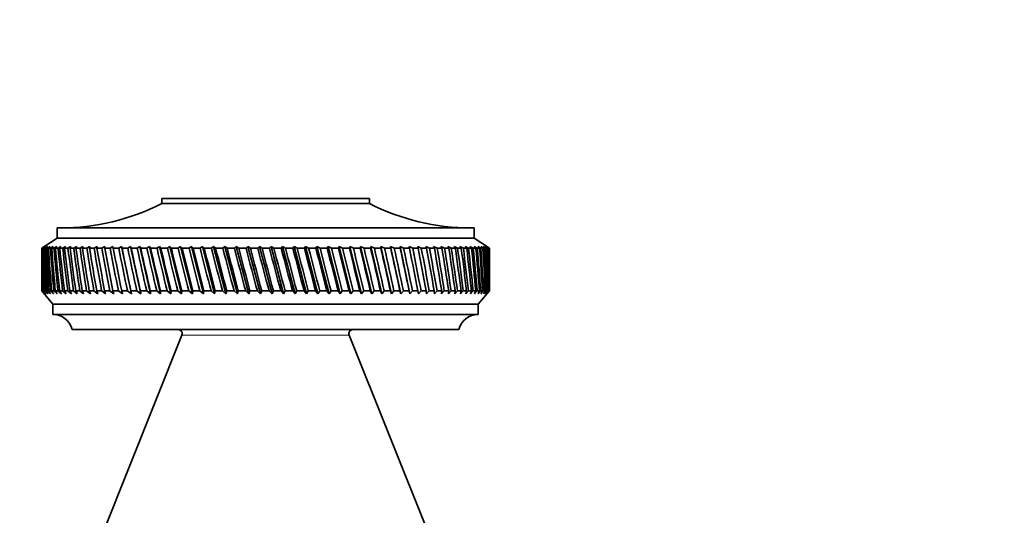
# Model space of a CAD drawing. Units: millimetres. Extents: x 0 to 1478, y 0 to 1758.
# Drawn here: x 1047 to 1143, y 842 to 891 of the extents above; entities that cross this region are included whole.
import ezdxf
from ezdxf import colors
from ezdxf.entities.mleader import LeaderData, LeaderLine
from ezdxf.math import Vec2, Vec3

# ---------------------------------------------------------------- set-up
doc = ezdxf.new("R2010")
doc.units = ezdxf.units.MM
doc.layers.add('DV3_Défaut', color=7, linetype='Continuous')
doc.layers.add('Défaut', color=7, linetype='Continuous')

# ---------------------------------------------------------------- blocks, each defined once
blk = doc.blocks.new('_DOT')
at = {"color": 0}
blk.add_line((0, 0), (-1, 0), dxfattribs=at)
at = {"color": 0, "const_width": 0.333}
blk.add_lwpolyline([(-0.1665, 0, 1), (0.1665, 0, 1)], format="xyb", close=True, dxfattribs=at)
blk = doc.blocks.new('SE2')
at = {"layer": 'DV3_Défaut', "color": 7, "linetype": 'Continuous', "lineweight": 35}
for p, q in [((1060.488, 873.294), (1080.888, 873.294)), ((1060.488, 873.294), (1060.488, 872.794)), ((1080.888, 872.794), (1080.888, 873.294)), ((1060.488, 872.794), (1080.888, 872.794)), ((1050.188, 870.394), (1091.188, 870.394)), ((1050.188, 870.394), (1050.188, 869.394)), ((1091.188, 869.394), (1091.188, 870.394)), ((1050.188, 869.394), (1048.688, 868.394)), ((1050.188, 869.394), (1091.188, 869.394)), ((1092.688, 868.394), (1091.188, 869.394)), ((1048.691, 868.394), (1048.688, 868.394)), ((1048.688, 868.394), (1048.688, 867.105)), ((1048.936, 868.555), (1048.691, 868.394)), ((1048.703, 868.394), (1048.936, 868.555)), ((1048.742, 868.394), (1048.703, 868.394)), ((1048.994, 868.555), (1048.742, 868.394)), ((1048.775, 868.394), (1048.994, 868.555)), ((1048.852, 868.394), (1048.775, 868.394)), ((1049.111, 868.555), (1048.852, 868.394)), ((1048.907, 868.394), (1049.111, 868.555)), ((1049.022, 868.394), (1048.907, 868.394)), ((1049.287, 868.555), (1049.022, 868.394)), ((1049.099, 868.394), (1049.287, 868.555)), ((1049.252, 868.394), (1049.099, 868.394)), ((1049.522, 868.555), (1049.252, 868.394)), ((1049.35, 868.394), (1049.522, 868.555)), ((1049.54, 868.394), (1049.35, 868.394)), ((1049.815, 868.555), (1049.54, 868.394)), ((1049.66, 868.394), (1049.815, 868.555)), ((1049.887, 868.394), (1049.66, 868.394)), ((1050.166, 868.555), (1049.887, 868.394)), ((1050.027, 868.394), (1050.166, 868.555)), ((1050.29, 868.394), (1050.027, 868.394)), ((1050.572, 868.555), (1050.29, 868.394)), ((1050.451, 868.394), (1050.572, 868.555)), ((1050.749, 868.394), (1050.451, 868.394)), ((1051.034, 868.555), (1050.749, 868.394)), ((1050.931, 868.394), (1051.034, 868.555)), ((1051.263, 868.394), (1050.931, 868.394)), ((1051.549, 868.555), (1051.263, 868.394)), ((1051.464, 868.394), (1051.549, 868.555)), ((1051.83, 868.394), (1051.464, 868.394)), ((1052.117, 868.555), (1051.83, 868.394)), ((1052.05, 868.394), (1052.117, 868.555)), ((1052.449, 868.394), (1052.05, 868.394)), ((1052.736, 868.555), (1052.449, 868.394)), ((1052.688, 868.394), (1052.736, 868.555)), ((1053.118, 868.394), (1052.688, 868.394)), ((1053.404, 868.555), (1053.118, 868.394)), ((1053.374, 868.394), (1053.404, 868.555)), ((1053.835, 868.394), (1053.374, 868.394)), ((1054.119, 868.555), (1053.835, 868.394)), ((1054.108, 868.394), (1054.119, 868.555)), ((1054.598, 868.394), (1054.108, 868.394)), ((1054.88, 868.555), (1054.598, 868.394)), ((1054.888, 868.394), (1054.88, 868.555)), ((1055.405, 868.394), (1054.888, 868.394)), ((1055.684, 868.555), (1055.405, 868.394)), ((1055.711, 868.394), (1055.684, 868.555)), ((1056.255, 868.394), (1055.711, 868.394)), ((1056.53, 868.555), (1056.255, 868.394)), ((1056.574, 868.394), (1056.53, 868.555)), ((1056.53, 868.555), (1057.497, 863.91)), ((1057.143, 868.394), (1056.574, 868.394)), ((1057.414, 868.555), (1057.143, 868.394)), ((1057.477, 868.394), (1057.414, 868.555)), ((1057.414, 868.555), (1058.421, 863.91)), ((1058.069, 868.394), (1057.477, 868.394)), ((1058.334, 868.555), (1058.069, 868.394)), ((1058.416, 868.394), (1058.334, 868.555)), ((1058.334, 868.555), (1059.378, 863.91)), ((1059.03, 868.394), (1058.416, 868.394)), ((1059.288, 868.555), (1059.03, 868.394)), ((1059.388, 868.394), (1059.288, 868.555)), ((1059.288, 868.555), (1060.366, 863.91)), ((1060.022, 868.394), (1059.388, 868.394)), ((1060.274, 868.555), (1060.022, 868.394)), ((1060.392, 868.394), (1060.274, 868.555)), ((1060.274, 868.555), (1061.383, 863.91)), ((1061.044, 868.394), (1060.392, 868.394)), ((1061.288, 868.555), (1061.044, 868.394)), ((1061.423, 868.394), (1061.288, 868.555)), ((1061.288, 868.555), (1062.425, 863.91)), ((1062.092, 868.394), (1061.423, 868.394)), ((1062.328, 868.555), (1062.092, 868.394)), ((1062.48, 868.394), (1062.328, 868.555)), ((1062.328, 868.555), (1063.49, 863.91)), ((1063.163, 868.394), (1062.48, 868.394)), ((1063.391, 868.555), (1063.163, 868.394)), ((1063.56, 868.394), (1063.391, 868.555)), ((1063.391, 868.555), (1064.575, 863.91)), ((1064.256, 868.394), (1063.56, 868.394)), ((1064.474, 868.555), (1064.256, 868.394)), ((1064.659, 868.394), (1064.474, 868.555)), ((1064.474, 868.555), (1065.676, 863.91)), ((1065.365, 868.394), (1064.659, 868.394)), ((1065.573, 868.555), (1065.365, 868.394)), ((1065.774, 868.394), (1065.573, 868.555)), ((1065.573, 868.555), (1066.791, 863.91)), ((1066.49, 868.394), (1065.774, 868.394)), ((1066.687, 868.555), (1066.49, 868.394)), ((1066.903, 868.394), (1066.687, 868.555)), ((1066.687, 868.555), (1067.917, 863.91)), ((1067.626, 868.394), (1066.903, 868.394)), ((1067.812, 868.555), (1067.626, 868.394)), ((1068.043, 868.394), (1067.812, 868.555)), ((1067.812, 868.555), (1069.05, 863.91)), ((1068.77, 868.394), (1068.043, 868.394)), ((1068.945, 868.555), (1068.77, 868.394)), ((1069.189, 868.394), (1068.945, 868.555)), ((1068.945, 868.555), (1070.188, 863.91)), ((1069.92, 868.394), (1069.189, 868.394)), ((1070.082, 868.555), (1069.92, 868.394)), ((1070.34, 868.394), (1070.082, 868.555)), ((1070.082, 868.555), (1071.327, 863.91)), ((1071.072, 868.394), (1070.34, 868.394)), ((1071.221, 868.555), (1071.072, 868.394)), ((1071.492, 868.394), (1071.221, 868.555)), ((1071.221, 868.555), (1072.464, 863.91)), ((1072.222, 868.394), (1071.492, 868.394)), ((1072.359, 868.555), (1072.222, 868.394)), ((1072.641, 868.394), (1072.359, 868.555)), ((1072.359, 868.555), (1073.597, 863.91)), ((1073.369, 868.394), (1072.641, 868.394)), ((1073.492, 868.555), (1073.369, 868.394)), ((1073.786, 868.394), (1073.492, 868.555)), ((1073.492, 868.555), (1074.722, 863.91)), ((1074.508, 868.394), (1073.786, 868.394)), ((1074.618, 868.555), (1074.508, 868.394)), ((1074.921, 868.394), (1074.618, 868.555)), ((1074.618, 868.555), (1075.835, 863.91)), ((1075.637, 868.394), (1074.921, 868.394)), ((1075.732, 868.555), (1075.637, 868.394)), ((1076.045, 868.394), (1075.732, 868.555)), ((1075.732, 868.555), (1076.935, 863.91)), ((1076.752, 868.394), (1076.045, 868.394)), ((1076.833, 868.555), (1076.752, 868.394)), ((1077.155, 868.394), (1076.833, 868.555)), ((1076.833, 868.555), (1078.017, 863.91)), ((1077.85, 868.394), (1077.155, 868.394)), ((1077.917, 868.555), (1077.85, 868.394)), ((1078.246, 868.394), (1077.917, 868.555)), ((1077.917, 868.555), (1079.079, 863.91)), ((1078.929, 868.394), (1078.246, 868.394)), ((1078.981, 868.555), (1078.929, 868.394)), ((1079.317, 868.394), (1078.981, 868.555)), ((1078.981, 868.555), (1080.118, 863.91)), ((1079.985, 868.394), (1079.317, 868.394)), ((1080.023, 868.555), (1079.985, 868.394)), ((1080.365, 868.394), (1080.023, 868.555)), ((1080.023, 868.555), (1081.132, 863.91)), ((1081.016, 868.394), (1080.365, 868.394)), ((1081.038, 868.555), (1081.016, 868.394)), ((1081.385, 868.394), (1081.038, 868.555)), ((1081.038, 868.555), (1082.116, 863.91)), ((1082.019, 868.394), (1081.385, 868.394)), ((1082.026, 868.555), (1082.019, 868.394)), ((1082.377, 868.394), (1082.026, 868.555)), ((1082.026, 868.555), (1083.07, 863.91)), ((1082.99, 868.394), (1082.377, 868.394)), ((1083.336, 868.394), (1082.982, 868.555)), ((1082.982, 868.555), (1082.99, 868.394)), ((1082.982, 868.555), (1083.989, 863.91)), ((1083.928, 868.394), (1083.336, 868.394)), ((1084.261, 868.394), (1083.905, 868.555)), ((1083.905, 868.555), (1083.928, 868.394)), ((1083.905, 868.555), (1084.872, 863.91)), ((1084.829, 868.394), (1084.261, 868.394)), ((1085.149, 868.394), (1084.792, 868.555)), ((1084.792, 868.555), (1084.829, 868.394)), ((1085.692, 868.394), (1085.149, 868.394)), ((1085.997, 868.394), (1085.639, 868.555)), ((1085.639, 868.555), (1085.692, 868.394)), ((1086.513, 868.394), (1085.997, 868.394)), ((1086.802, 868.394), (1086.446, 868.555)), ((1086.446, 868.555), (1086.513, 868.394)), ((1087.291, 868.394), (1086.802, 868.394)), ((1087.564, 868.394), (1087.21, 868.555)), ((1087.21, 868.555), (1087.291, 868.394)), ((1088.024, 868.394), (1087.564, 868.394)), ((1088.28, 868.394), (1087.928, 868.555)), ((1087.928, 868.555), (1088.024, 868.394)), ((1088.709, 868.394), (1088.28, 868.394)), ((1088.947, 868.394), (1088.599, 868.555)), ((1088.599, 868.555), (1088.709, 868.394)), ((1089.345, 868.394), (1088.947, 868.394)), ((1089.564, 868.394), (1089.221, 868.555)), ((1089.221, 868.555), (1089.345, 868.394)), ((1089.93, 868.394), (1089.564, 868.394)), ((1090.13, 868.394), (1089.792, 868.555)), ((1089.792, 868.555), (1089.93, 868.394)), ((1090.461, 868.394), (1090.13, 868.394)), ((1090.642, 868.394), (1090.311, 868.555)), ((1090.311, 868.555), (1090.461, 868.394)), ((1090.939, 868.394), (1090.642, 868.394)), ((1091.1, 868.394), (1090.776, 868.555)), ((1090.776, 868.555), (1090.939, 868.394)), ((1091.361, 868.394), (1091.1, 868.394)), ((1091.501, 868.394), (1091.186, 868.555)), ((1091.186, 868.555), (1091.361, 868.394)), ((1091.727, 868.394), (1091.501, 868.394)), ((1091.846, 868.394), (1091.54, 868.555)), ((1091.54, 868.555), (1091.727, 868.394)), ((1092.132, 868.394), (1091.837, 868.555)), ((1091.837, 868.555), (1092.035, 868.394)), ((1092.035, 868.394), (1091.846, 868.394)), ((1092.36, 868.394), (1092.076, 868.555)), ((1092.076, 868.555), (1092.284, 868.394)), ((1092.284, 868.394), (1092.132, 868.394)), ((1092.529, 868.394), (1092.256, 868.555)), ((1092.256, 868.555), (1092.474, 868.394)), ((1092.474, 868.394), (1092.36, 868.394)), ((1092.637, 868.394), (1092.377, 868.555)), ((1092.377, 868.555), (1092.604, 868.394)), ((1092.685, 868.394), (1092.438, 868.555)), ((1092.438, 868.555), (1092.675, 868.394)), ((1092.604, 868.394), (1092.529, 868.394)), ((1092.675, 868.394), (1092.637, 868.394)), ((1092.685, 868.394), (1092.688, 868.394)), ((1092.688, 867.105), (1092.688, 868.394)), ((1048.688, 865.484), (1048.688, 864.194)), ((1092.688, 864.194), (1092.688, 865.484)), ((1048.688, 864.194), (1048.691, 864.194)), ((1048.688, 864.194), (1049.788, 862.894)), ((1048.691, 864.194), (1048.938, 863.91)), ((1048.739, 864.194), (1048.702, 864.194)), ((1048.938, 863.91), (1048.702, 864.194)), ((1048.739, 864.194), (1049.001, 863.91)), ((1048.848, 864.194), (1048.772, 864.194)), ((1049.001, 863.91), (1048.772, 864.194)), ((1048.848, 864.194), (1049.124, 863.91)), ((1049.016, 864.194), (1048.902, 864.194)), ((1049.124, 863.91), (1048.902, 864.194)), ((1049.016, 864.194), (1049.306, 863.91)), ((1049.244, 864.194), (1049.092, 864.194)), ((1049.306, 863.91), (1049.092, 864.194)), ((1049.244, 864.194), (1049.546, 863.91)), ((1049.53, 864.194), (1049.342, 864.194)), ((1049.546, 863.91), (1049.342, 864.194)), ((1049.53, 864.194), (1049.845, 863.91)), ((1049.875, 864.194), (1049.65, 864.194)), ((1049.845, 863.91), (1049.65, 864.194)), ((1049.875, 864.194), (1050.2, 863.91)), ((1050.277, 864.194), (1050.015, 864.194)), ((1050.2, 863.91), (1050.015, 864.194)), ((1050.277, 864.194), (1050.612, 863.91)), ((1050.734, 864.194), (1050.437, 864.194)), ((1050.612, 863.91), (1050.437, 864.194)), ((1050.734, 864.194), (1051.078, 863.91)), ((1051.246, 864.194), (1050.915, 864.194)), ((1051.078, 863.91), (1050.915, 864.194)), ((1051.246, 864.194), (1051.599, 863.91)), ((1051.812, 864.194), (1051.447, 864.194)), ((1051.599, 863.91), (1051.447, 864.194)), ((1051.812, 864.194), (1052.172, 863.91)), ((1052.429, 864.194), (1052.031, 864.194)), ((1052.172, 863.91), (1052.031, 864.194)), ((1052.429, 864.194), (1052.795, 863.91)), ((1053.097, 864.194), (1052.667, 864.194)), ((1052.795, 863.91), (1052.667, 864.194)), ((1053.097, 864.194), (1053.468, 863.91)), ((1053.812, 864.194), (1053.352, 864.194)), ((1053.468, 863.91), (1053.352, 864.194)), ((1053.812, 864.194), (1054.187, 863.91)), ((1054.574, 864.194), (1054.085, 864.194)), ((1054.187, 863.91), (1054.085, 864.194)), ((1054.574, 864.194), (1054.952, 863.91)), ((1055.38, 864.194), (1054.863, 864.194)), ((1054.952, 863.91), (1054.863, 864.194)), ((1055.38, 864.194), (1055.76, 863.91)), ((1056.228, 864.194), (1055.685, 864.194)), ((1055.76, 863.91), (1055.685, 864.194)), ((1056.228, 864.194), (1056.609, 863.91)), ((1057.115, 864.194), (1056.547, 864.194)), ((1056.609, 863.91), (1056.547, 864.194)), ((1057.115, 864.194), (1057.497, 863.91)), ((1058.04, 864.194), (1057.449, 864.194)), ((1057.497, 863.91), (1057.449, 864.194)), ((1058.04, 864.194), (1058.421, 863.91)), ((1058.999, 864.194), (1058.386, 864.194)), ((1058.421, 863.91), (1058.386, 864.194)), ((1058.999, 864.194), (1059.378, 863.91)), ((1059.991, 864.194), (1059.358, 864.194)), ((1059.378, 863.91), (1059.358, 864.194)), ((1059.991, 864.194), (1060.366, 863.91)), ((1061.012, 864.194), (1060.36, 864.194)), ((1060.366, 863.91), (1060.36, 864.194)), ((1061.012, 864.194), (1061.383, 863.91)), ((1061.383, 863.91), (1061.391, 864.194)), ((1062.059, 864.194), (1061.391, 864.194)), ((1062.059, 864.194), (1062.425, 863.91)), ((1062.425, 863.91), (1062.447, 864.194)), ((1063.13, 864.194), (1062.447, 864.194)), ((1063.13, 864.194), (1063.49, 863.91)), ((1063.49, 863.91), (1063.526, 864.194)), ((1064.222, 864.194), (1063.526, 864.194)), ((1064.222, 864.194), (1064.575, 863.91)), ((1064.575, 863.91), (1064.625, 864.194)), ((1065.331, 864.194), (1064.625, 864.194)), ((1065.331, 864.194), (1065.676, 863.91)), ((1065.676, 863.91), (1065.74, 864.194)), ((1066.455, 864.194), (1065.74, 864.194)), ((1066.455, 864.194), (1066.791, 863.91)), ((1066.791, 863.91), (1066.868, 864.194)), ((1067.591, 864.194), (1066.868, 864.194)), ((1067.591, 864.194), (1067.917, 863.91)), ((1067.917, 863.91), (1068.007, 864.194)), ((1068.735, 864.194), (1068.007, 864.194)), ((1068.735, 864.194), (1069.05, 863.91)), ((1069.05, 863.91), (1069.154, 864.194)), ((1069.884, 864.194), (1069.154, 864.194)), ((1069.884, 864.194), (1070.188, 863.91)), ((1070.188, 863.91), (1070.305, 864.194)), ((1071.036, 864.194), (1070.305, 864.194)), ((1071.036, 864.194), (1071.327, 863.91)), ((1071.327, 863.91), (1071.456, 864.194)), ((1072.187, 864.194), (1071.456, 864.194)), ((1072.187, 864.194), (1072.464, 863.91)), ((1072.464, 863.91), (1072.606, 864.194)), ((1073.333, 864.194), (1072.606, 864.194)), ((1073.333, 864.194), (1073.597, 863.91)), ((1073.597, 863.91), (1073.75, 864.194)), ((1074.473, 864.194), (1073.75, 864.194)), ((1074.473, 864.194), (1074.722, 863.91)), ((1074.722, 863.91), (1074.886, 864.194)), ((1075.602, 864.194), (1074.886, 864.194)), ((1075.602, 864.194), (1075.835, 863.91)), ((1075.835, 863.91), (1076.011, 864.194)), ((1076.718, 864.194), (1076.011, 864.194)), ((1076.718, 864.194), (1076.935, 863.91)), ((1076.935, 863.91), (1077.121, 864.194)), ((1077.817, 864.194), (1077.121, 864.194)), ((1077.817, 864.194), (1078.017, 863.91)), ((1078.017, 863.91), (1078.213, 864.194)), ((1078.896, 864.194), (1078.213, 864.194)), ((1078.896, 864.194), (1079.079, 863.91)), ((1079.079, 863.91), (1079.285, 864.194)), ((1079.953, 864.194), (1079.285, 864.194)), ((1079.953, 864.194), (1080.118, 863.91)), ((1080.118, 863.91), (1080.333, 864.194)), ((1080.985, 864.194), (1080.333, 864.194)), ((1080.985, 864.194), (1081.132, 863.91)), ((1081.132, 863.91), (1081.354, 864.194)), ((1081.988, 864.194), (1081.354, 864.194)), ((1081.988, 864.194), (1082.116, 863.91)), ((1082.116, 863.91), (1082.347, 864.194)), ((1082.96, 864.194), (1082.347, 864.194)), ((1082.96, 864.194), (1083.07, 863.91)), ((1083.07, 863.91), (1083.307, 864.194)), ((1083.899, 864.194), (1083.307, 864.194)), ((1083.899, 864.194), (1083.989, 863.91)), ((1083.989, 863.91), (1084.233, 864.194)), ((1084.802, 864.194), (1084.233, 864.194)), ((1084.802, 864.194), (1084.872, 863.91)), ((1084.872, 863.91), (1085.122, 864.194)), ((1085.666, 864.194), (1085.122, 864.194)), ((1085.666, 864.194), (1085.717, 863.91)), ((1085.717, 863.91), (1085.971, 864.194)), ((1086.489, 864.194), (1085.971, 864.194)), ((1086.489, 864.194), (1086.519, 863.91)), ((1086.519, 863.91), (1086.778, 864.194)), ((1087.268, 864.194), (1086.778, 864.194)), ((1087.268, 864.194), (1087.279, 863.91)), ((1087.279, 863.91), (1087.541, 864.194)), ((1088.002, 864.194), (1087.541, 864.194)), ((1088.002, 864.194), (1087.993, 863.91)), ((1087.993, 863.91), (1088.258, 864.194)), ((1088.689, 864.194), (1088.258, 864.194)), ((1088.689, 864.194), (1088.66, 863.91)), ((1088.66, 863.91), (1088.927, 864.194)), ((1089.326, 864.194), (1088.927, 864.194)), ((1089.326, 864.194), (1089.277, 863.91)), ((1089.277, 863.91), (1089.546, 864.194)), ((1089.912, 864.194), (1089.546, 864.194)), ((1089.912, 864.194), (1089.844, 863.91)), ((1089.844, 863.91), (1090.113, 864.194)), ((1090.446, 864.194), (1090.113, 864.194)), ((1090.446, 864.194), (1090.358, 863.91)), ((1090.358, 863.91), (1090.627, 864.194)), ((1090.925, 864.194), (1090.627, 864.194)), ((1090.925, 864.194), (1090.818, 863.91)), ((1090.818, 863.91), (1091.086, 864.194)), ((1091.349, 864.194), (1091.086, 864.194)), ((1091.349, 864.194), (1091.222, 863.91)), ((1091.222, 863.91), (1091.49, 864.194)), ((1091.716, 864.194), (1091.49, 864.194)), ((1091.716, 864.194), (1091.571, 863.91)), ((1091.571, 863.91), (1091.836, 864.194)), ((1091.588, 862.894), (1092.688, 864.194)), ((1092.026, 864.194), (1091.836, 864.194)), ((1092.026, 864.194), (1091.862, 863.91)), ((1091.862, 863.91), (1092.124, 864.194)), ((1092.277, 864.194), (1092.096, 863.91)), ((1092.096, 863.91), (1092.354, 864.194)), ((1092.277, 864.194), (1092.124, 864.194)), ((1092.469, 864.194), (1092.27, 863.91)), ((1092.27, 863.91), (1092.524, 864.194)), ((1092.469, 864.194), (1092.354, 864.194)), ((1092.601, 864.194), (1092.386, 863.91)), ((1092.386, 863.91), (1092.635, 864.194)), ((1092.673, 864.194), (1092.442, 863.91)), ((1092.442, 863.91), (1092.685, 864.194)), ((1092.601, 864.194), (1092.524, 864.194)), ((1092.673, 864.194), (1092.635, 864.194)), ((1092.688, 864.194), (1092.685, 864.194)), ((1049.788, 862.894), (1091.588, 862.894)), ((1049.788, 862.894), (1049.788, 861.894)), ((1091.588, 861.894), (1091.588, 862.894)), ((1049.788, 861.894), (1091.588, 861.894)), ((1051.688, 860.394), (1089.688, 860.394)), ((1062.469, 859.846), (1054.688, 840.394)), ((1086.688, 840.394), (1078.908, 859.846))]:
    blk.add_line(p, q, dxfattribs=at)
at = {"layer": 'DV3_Défaut', "color": 7, "linetype": 'Continuous', "lineweight": 18}
blk.add_line((1062.469, 859.846), (1078.908, 859.846), dxfattribs=at)
at = {"layer": 'DV3_Défaut', "color": 7, "linetype": 'Continuous', "lineweight": 35}
for centre, radius, start, end in [((1050.496, 892.394), 22, 270, 297.01229), ((1090.88, 892.394), 22, 242.98771, 270), ((1049.752, 859.895), 2, 14.46761, 88.95206), ((1091.625, 859.895), 2, 91.04794, 165.53239), ((1062.097, 859.994), 0.4, 338.19859, 90), ((1079.279, 859.994), 0.4, 90, 201.80141)]:
    blk.add_arc(centre, radius, start, end, dxfattribs=at)
for centre, major_axis, ratio, start_param, end_param in [((1070.688, 936.809), (-13.883, -108.737), 0.156948, -0.870435, -0.819695), ((1070.688, 795.78), (-15.598, 108.736), 0.142682, 0.819266, 0.870007), ((1070.688, 936.809), (-12.961, -108.738), 0.163479, -0.870988, -0.820247), ((1070.688, 795.78), (-16.387, 108.736), 0.134997, 0.81939, 0.87013), ((1070.688, 936.809), (-11.999, -108.74), 0.169576, -0.871762, -0.821021), ((1070.688, 795.78), (-17.128, 108.737), 0.126978, 0.819733, 0.870473), ((1070.688, 936.809), (-10.999, -108.742), 0.175216, -0.872751, -0.822011), ((1070.688, 795.78), (-17.82, 108.738), 0.11865, 0.820289, 0.87103), ((1070.688, 936.809), (-9.963, -108.744), 0.180376, -0.873947, -0.823207), ((1070.688, 795.78), (-18.461, 108.74), 0.110039, 0.821051, 0.871792), ((1070.688, 936.809), (-8.895, -108.746), 0.185033, -0.875338, -0.824598), ((1070.688, 795.78), (-19.052, 108.742), 0.101168, 0.822008, 0.872748), ((1070.688, 936.809), (-7.797, -108.749), 0.189169, -0.876909, -0.826169), ((1070.688, 795.78), (-19.59, 108.744), 0.092064, 0.823147, 0.873888), ((1070.688, 936.809), (-6.674, -108.751), 0.192765, -0.878643, -0.827902), ((1070.688, 795.78), (-20.075, 108.746), 0.082749, 0.824456, 0.875197), ((1070.688, 936.809), (-5.527, -108.753), 0.195804, -0.88052, -0.82978), ((1070.688, 795.78), (-20.507, 108.748), 0.073249, 0.825919, 0.87666), ((1070.688, 936.809), (-4.362, -108.755), 0.198273, -0.882519, -0.831778), ((1070.688, 795.78), (-20.885, 108.751), 0.063585, 0.82752, 0.878261), ((1070.688, 936.809), (-3.182, -108.757), 0.200159, -0.884615, -0.833875), ((1070.688, 795.78), (-21.208, 108.753), 0.053782, 0.829243, 0.879984), ((1070.688, 936.809), (-1.991, -108.758), 0.201454, -0.886784, -0.836043), ((1070.688, 795.78), (-21.477, 108.755), 0.043862, 0.831069, 0.88181), ((1070.688, 936.809), (-0.793, -108.759), 0.202151, -0.888998, -0.838257), ((1070.688, 795.78), (-21.69, 108.756), 0.033848, 0.832981, 0.883721), ((1070.688, 936.809), (0.408, -108.759), 0.202248, -0.89123, -0.84049), ((1070.688, 795.78), (-21.848, 108.758), 0.023761, 0.834958, 0.885698), ((1070.688, 936.809), (1.607, -108.758), 0.201743, -0.893453, -0.842713), ((1070.688, 795.78), (-21.95, 108.758), 0.013623, 0.836982, 0.887722), ((1070.688, 936.809), (2.801, -108.757), 0.200639, -0.895639, -0.844899), ((1070.688, 795.78), (-21.997, 108.759), 0.003457, 0.839032, 0.889772), ((1070.688, 936.809), (3.985, -108.756), 0.198941, -0.897762, -0.847021), ((1070.688, 795.78), (-21.988, 108.759), 0.006717, -0.89183, -0.841089), ((1070.688, 936.809), (5.156, -108.754), 0.196658, -0.899794, -0.849054), ((1070.688, 795.78), (-21.923, 108.758), 0.016877, -0.893874, -0.843133), ((1070.688, 936.809), (6.308, -108.752), 0.1938, -0.901713, -0.850972), ((1070.688, 795.78), (-21.803, 108.757), 0.027001, -0.895885, -0.845144), ((1070.688, 936.809), (7.44, -108.75), 0.190381, -0.903495, -0.852755), ((1070.688, 795.78), (-21.628, 108.756), 0.037067, -0.897843, -0.847102), ((1070.688, 936.809), (8.546, -108.747), 0.186417, -0.90512, -0.85438), ((1070.688, 795.78), (-21.397, 108.754), 0.047054, -0.899729, -0.848988), ((1070.688, 936.809), (9.624, -108.745), 0.181924, -0.906571, -0.85583), ((1070.688, 795.78), (-21.111, 108.752), 0.056939, -0.901524, -0.850783), ((1070.688, 936.809), (10.67, -108.742), 0.176923, -0.907831, -0.85709), ((1070.688, 795.78), (-20.77, 108.75), 0.066699, -0.90321, -0.852469), ((1070.688, 936.809), (11.682, -108.74), 0.171435, -0.908887, -0.858147), ((1070.688, 795.78), (-20.375, 108.748), 0.076313, -0.904768, -0.854028), ((1070.688, 936.809), (12.657, -108.739), 0.165482, -0.909731, -0.858991), ((1070.688, 795.78), (-19.926, 108.745), 0.085757, -0.906184, -0.855443), ((1070.688, 936.809), (13.592, -108.737), 0.159087, -0.910355, -0.859615), ((1070.688, 795.78), (-19.423, 108.743), 0.095007, -0.90744, -0.856699), ((1070.688, 936.809), (14.486, -108.736), 0.152275, -0.910755, -0.860014), ((1070.688, 795.78), (-18.868, 108.741), 0.104039, -0.908522, -0.857781), ((1070.688, 936.809), (15.335, -108.736), 0.14507, -0.910928, -0.860188), ((1070.688, 795.78), (-18.261, 108.739), 0.112829, -0.909417, -0.858677), ((1070.688, 936.809), (16.139, -108.736), 0.137498, -0.910877, -0.860136), ((1070.688, 795.78), (-17.603, 108.738), 0.121352, -0.910114, -0.859374), ((1070.688, 936.809), (16.896, -108.737), 0.129584, -0.910604, -0.859863), ((1070.688, 795.78), (-16.896, 108.737), 0.129584, -0.910604, -0.859863), ((1070.688, 936.809), (17.603, -108.738), 0.121352, -0.910114, -0.859374), ((1070.688, 795.78), (-16.139, 108.736), 0.137498, -0.910877, -0.860136), ((1070.688, 936.809), (18.261, -108.739), 0.112829, -0.909417, -0.858677), ((1070.688, 795.78), (-15.335, 108.736), 0.14507, -0.910928, -0.860188), ((1070.688, 936.809), (18.868, -108.741), 0.104039, -0.908522, -0.857781), ((1070.688, 795.78), (-14.486, 108.736), 0.152275, -0.910755, -0.860014), ((1070.688, 936.809), (19.423, -108.743), 0.095007, -0.90744, -0.856699), ((1070.688, 795.78), (-13.592, 108.737), 0.159087, -0.910355, -0.859615), ((1070.688, 936.809), (19.926, -108.745), 0.085757, -0.906184, -0.855443), ((1070.688, 795.78), (-12.657, 108.739), 0.165482, -0.909731, -0.858991), ((1070.688, 936.809), (20.375, -108.748), 0.076313, -0.904768, -0.854028), ((1070.688, 795.78), (-11.682, 108.74), 0.171435, -0.908887, -0.858147), ((1070.688, 936.809), (20.77, -108.75), 0.066699, -0.90321, -0.852469), ((1070.688, 795.78), (-10.67, 108.742), 0.176923, -0.907831, -0.85709), ((1070.688, 936.809), (21.111, -108.752), 0.056939, -0.901524, -0.850783), ((1070.688, 795.78), (-9.624, 108.745), 0.181924, -0.906571, -0.85583), ((1070.688, 936.809), (21.397, -108.754), 0.047054, -0.899729, -0.848988), ((1070.688, 795.78), (-8.546, 108.747), 0.186417, -0.90512, -0.85438), ((1070.688, 936.809), (21.628, -108.756), 0.037067, -0.897843, -0.847102), ((1070.688, 795.78), (-7.44, 108.75), 0.190381, -0.903495, -0.852755), ((1070.688, 936.809), (21.803, -108.757), 0.027001, -0.895885, -0.845144), ((1070.688, 795.78), (-6.308, 108.752), 0.1938, -0.901713, -0.850972), ((1070.688, 936.809), (21.923, -108.758), 0.016877, -0.893874, -0.843133), ((1070.688, 795.78), (-5.156, 108.754), 0.196658, -0.899794, -0.849054), ((1070.688, 936.809), (21.988, -108.759), 0.006717, -0.89183, -0.841089), ((1070.688, 795.78), (-3.985, 108.756), 0.198941, -0.897762, -0.847021), ((1070.688, 936.809), (21.997, -108.759), 0.003457, 0.839032, 0.889772), ((1070.688, 795.78), (-2.801, 108.757), 0.200639, -0.895639, -0.844899), ((1070.688, 936.809), (21.95, -108.758), 0.013623, 0.836982, 0.887722), ((1070.688, 795.78), (-1.607, 108.758), 0.201743, -0.893453, -0.842713), ((1070.688, 936.809), (21.848, -108.758), 0.023761, 0.834958, 0.885698), ((1070.688, 795.78), (-0.408, 108.759), 0.202248, -0.89123, -0.84049), ((1070.688, 936.809), (21.69, -108.756), 0.033848, 0.832981, 0.883721), ((1070.688, 795.78), (0.793, 108.759), 0.202151, -0.888998, -0.838257), ((1070.688, 936.809), (21.477, -108.755), 0.043862, 0.831069, 0.88181), ((1070.688, 795.78), (1.991, 108.758), 0.201454, -0.886784, -0.836043), ((1070.688, 936.809), (21.208, -108.753), 0.053782, 0.829243, 0.879984), ((1070.688, 795.78), (3.182, 108.757), 0.200159, -0.884615, -0.833875), ((1070.688, 936.809), (20.885, -108.751), 0.063585, 0.82752, 0.878261), ((1070.688, 795.78), (4.362, 108.755), 0.198273, -0.882519, -0.831778), ((1070.688, 936.809), (20.507, -108.748), 0.073249, 0.825919, 0.87666), ((1070.688, 795.78), (5.527, 108.753), 0.195804, -0.88052, -0.82978), ((1070.688, 936.809), (20.075, -108.746), 0.082749, 0.824456, 0.875197), ((1070.688, 795.78), (6.674, 108.751), 0.192765, -0.878643, -0.827902), ((1070.688, 936.809), (19.59, -108.744), 0.092064, 0.823147, 0.873888), ((1070.688, 795.78), (7.797, 108.749), 0.189169, -0.876909, -0.826169), ((1070.688, 936.809), (19.052, -108.742), 0.101168, 0.822008, 0.872748), ((1070.688, 795.78), (8.895, 108.746), 0.185033, -0.875338, -0.824598), ((1070.688, 936.809), (18.461, -108.74), 0.110039, 0.821051, 0.871792), ((1070.688, 795.78), (9.963, 108.744), 0.180376, -0.873947, -0.823207), ((1070.688, 936.809), (17.82, -108.738), 0.11865, 0.820289, 0.87103), ((1070.688, 795.78), (10.999, 108.742), 0.175216, -0.872751, -0.822011), ((1070.688, 936.809), (17.128, -108.737), 0.126978, 0.819733, 0.870473), ((1070.688, 795.78), (11.999, 108.74), 0.169576, -0.871762, -0.821021), ((1070.688, 936.809), (16.387, -108.736), 0.134997, 0.81939, 0.87013), ((1070.688, 795.78), (12.961, 108.738), 0.163479, -0.870988, -0.820247), ((1070.688, 936.809), (15.598, -108.736), 0.142682, 0.819266, 0.870007), ((1070.688, 795.78), (13.883, 108.737), 0.156948, -0.870435, -0.819695), ((1070.688, 936.809), (14.763, -108.736), 0.150007, 0.835182, 0.870108), ((1070.688, 795.78), (14.763, 108.736), 0.150007, -0.845012, -0.819368), ((1070.688, 795.78), (-14.763, 108.736), 0.150007, 0.835182, 0.870108), ((1070.688, 936.809), (-14.763, -108.736), 0.150007, -0.845012, -0.819368)]:
    blk.add_ellipse(centre, major_axis=major_axis, ratio=ratio, start_param=start_param, end_param=end_param, dxfattribs=at)

msp = doc.modelspace()

# ---------------------------------------------------------------- block references
at = {"layer": 'Défaut'}
msp.add_blockref('SE2', (0, 0), dxfattribs=at)

# ---------------------------------------------------------------- leaders
at = {"layer": 'Défaut', "color": 7, "linetype": 'Continuous', "lineweight": 18}
ml = msp.add_multileader_mtext('Standard', dxfattribs=at)
ml.set_content('{\\pxsm0.9;\\fSolid Edge ISO|b1||i0||c0|p34;\\W1.;19/01/2021\\P}', color=256)
ml.set_leader_properties()
ml.set_arrow_properties(name='DOT')
ml.build(insert=Vec2(0, 0))
ml.multileader.update_dxf_attribs({"leader_type": 0, "dogleg_length": 0, "arrow_head_size": 12})
ctx = ml.context
ctx.base_point, ctx.char_height, ctx.arrow_head_size, ctx.landing_gap_size = Vec3(1390.407, 1750.708), 12, 12, 4.2
notes = []
notes.append((ctx, [(0, (0, 0, 0), (0, 0), (1, 0), 1, [])]))
ctx.mtext.insert = Vec3(1392.407, 1756.828)
for ctx, leaders in notes:
    for number, flags, end, landing, length, lines in leaders:
        leader = LeaderData()
        leader.index, (leader.has_last_leader_line, leader.has_dogleg_vector, leader.attachment_direction) = number, flags
        leader.last_leader_point, leader.dogleg_vector, leader.dogleg_length = Vec3(end), Vec3(landing), length
        for number, points, colour, breaks in lines:
            line = LeaderLine()
            line.index, line.vertices, line.color, line.breaks = number, Vec3.list(points), colors.encode_raw_color(colour), breaks
            leader.lines.append(line)
        ctx.leaders.append(leader)

doc.saveas('drawing.dxf')
